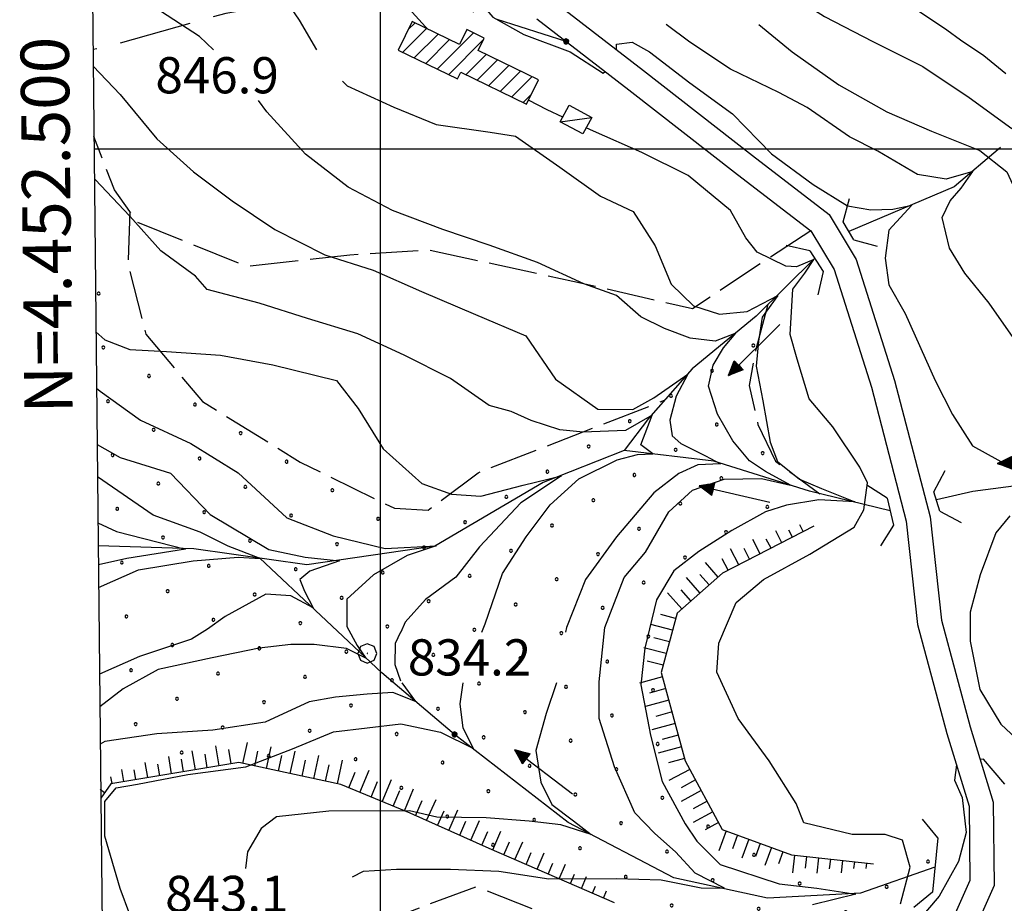
# Model space of a CAD drawing. Extents: x 2597789 to 2602613, y 4449766 to 4453224.
# Drawn here: x 2597925 to 2598129, y 4452344 to 4452527 of the extents above; entities that cross this region are included whole.
import ezdxf

# ---------------------------------------------------------------- set-up
doc = ezdxf.new("R2010")
doc.units = 0
doc.header["$LTSCALE"] = 5
doc.header["$MEASUREMENT"] = 0
for name, pattern in [('103', [4, 3, -1]), ('701', [2.5, 2, -0.5]), ('702', [2.5, 2, -0.5]), ('LSCA1', [1, -0.5, -0.5])]:
    doc.linetypes.add(name, pattern=pattern)
for name, color, linetype in [('10100000', 2, 'Continuous'), ('10300000', 4, '103'), ('10900000', 4, 'Continuous'), ('20100000', 2, 'Continuous'), ('20700000', 2, 'Continuous'), ('30300000', 1, 'Continuous'), ('30310000', 2, 'Continuous'), ('60100000', 1, 'LSCA1'), ('70100000', 1, '701'), ('70200000', 1, '702'), ('70400000', 1, 'Continuous'), ('80100000', 13, 'Continuous'), ('80200000', 1, 'Continuous'), ('80400000', 1, 'Continuous'), ('91600000', 1, 'Continuous'), ('A0140000', 2, 'Continuous'), ('C2010000', 1, 'Continuous'), ('C7140000', 1, 'Continuous'), ('CORNICE', 1, 'Continuous'), ('ELEMENTI', 7, 'Continuous')]:
    doc.layers.add(name, color=color, linetype=linetype)
doc.styles.get("Standard").update_dxf_attribs({"font": 'romans.shx'})

# ---------------------------------------------------------------- blocks, each defined once
blk = doc.blocks.new('CERCHIO5')
at = {"linetype": 'Continuous'}
for p, q in [((-0.196, 0.064), (-0.206, 0.001)), ((-0.206, 0.001), (-0.196, -0.062)), ((-0.003, -0.202), (-0.206, 0.001)), ((-0.206, 0.001), (-0.003, 0.001)), ((-0.196, -0.062), (0.022, 0.2)), ((-0.168, 0.12), (-0.196, 0.064)), ((0.162, -0.118), (-0.196, 0.064)), ((-0.196, 0.064), (0.19, -0.062)), ((-0.183, 0.032), (-0.184, 0.013)), ((-0.184, 0.013), (-0.184, -0.047)), ((-0.18, 0.058), (-0.183, 0.032)), ((-0.167, 0.093), (-0.182, 0.091)), ((-0.182, 0.091), (-0.092, 0.063)), ((-0.152, 0.092), (-0.18, 0.058)), ((-0.158, 0.051), (-0.172, 0.001)), ((-0.172, 0.001), (-0.165, -0.077)), ((-0.168, -0.118), (0.094, 0.177)), ((-0.123, 0.166), (-0.168, 0.12)), ((0.19, -0.062), (-0.168, 0.12)), ((-0.168, 0.12), (0, 0)), ((0, 0), (-0.168, -0.118)), ((-0.152, 0.092), (-0.167, 0.093)), ((-0.166, 0.023), (-0.083, 0.112)), ((-0.122, -0.02), (-0.166, 0.023)), ((-0.072, 0.156), (-0.158, 0.051)), ((-0.138, 0.053), (-0.158, -0.016)), ((-0.142, 0.108), (-0.152, 0.092)), ((-0.126, 0.022), (-0.152, 0.092)), ((-0.127, 0.089), (-0.145, 0)), ((-0.145, 0), (-0.12, -0.069)), ((-0.092, 0.063), (-0.144, 0.144)), ((-0.144, 0.144), (-0.002, 0.069)), ((-0.105, 0.116), (-0.142, 0.108)), ((-0.076, 0.082), (-0.138, 0.053)), ((-0.072, 0.156), (-0.127, 0.089)), ((-0.127, 0.089), (-0.123, 0.112)), ((-0.11, -0.009), (-0.127, 0.089)), ((-0.091, -0.032), (-0.126, 0.022)), ((-0.066, 0.194), (-0.123, 0.166)), ((0.06, 0.194), (-0.123, -0.164)), ((-0.123, -0.164), (-0.066, 0.194)), ((-0.003, -0.202), (-0.123, 0.166)), ((-0.123, 0.166), (0.162, -0.118)), ((-0.123, 0.112), (-0.114, 0.138)), ((-0.084, 0.048), (-0.122, -0.02)), ((-0.114, 0.138), (-0.098, 0.178)), ((-0.072, 0.156), (-0.105, 0.116)), ((-0.098, 0.178), (-0.082, 0.172)), ((-0.022, 0.154), (-0.084, 0.048)), ((-0.083, 0.112), (0.009, 0.101)), ((-0.082, 0.172), (-0.032, 0.175)), ((-0.05, 0.134), (-0.076, 0.082)), ((0.022, 0.2), (-0.072, 0.156)), ((-0.032, 0.175), (-0.072, 0.156)), ((-0.003, 0.152), (-0.072, 0.156)), ((-0.051, 0.061), (-0.07, -0.008)), ((-0.068, -0.179), (0.035, 0.008)), ((-0.003, 0.204), (-0.066, 0.194)), ((-0.066, 0.194), (0.116, -0.164)), ((0.012, 0.149), (-0.051, 0.112)), ((-0.051, 0.112), (-0.051, 0.061)), ((-0.016, 0.097), (-0.051, 0.061)), ((-0.051, 0.061), (-0.016, 0.097)), ((-0.04, 0.124), (-0.05, 0.134)), ((-0.032, 0.175), (-0.04, 0.124)), ((0.01, 0.186), (-0.032, 0.175)), ((0, 0.174), (-0.032, 0.175)), ((-0.032, 0.175), (0.012, 0.149)), ((0.006, 0.054), (-0.026, -0.018)), ((0.061, 0.125), (-0.022, 0.154)), ((-0.016, 0.097), (0.034, 0.11)), ((0.065, 0.085), (-0.016, 0.097)), ((-0.003, 0.001), (-0.003, 0.204)), ((0.06, 0.194), (-0.003, 0.204)), ((-0.003, 0.001), (0.06, 0.194)), ((0.116, 0.166), (-0.003, -0.202)), ((0.058, 0.137), (-0.003, 0.152)), ((-0.003, 0.001), (0.197, 0.001)), ((-0.003, 0.001), (-0.003, -0.202)), ((-0.002, 0.069), (0.042, 0.197)), ((0.042, 0.16), (0, 0.174)), ((0.072, 0.053), (0.002, -0.036)), ((0.067, 0.043), (0.006, 0.054)), ((0.009, 0.101), (0.072, 0.053)), ((0.034, 0.11), (0.01, 0.186)), ((0.026, -0.083), (0.079, 0.072)), ((0.147, 0.135), (0.033, 0.066)), ((0.033, 0.066), (0.19, 0.064)), ((0.034, 0.11), (0.093, 0.094)), ((0.074, -0.087), (0.034, 0.11)), ((0.035, 0.008), (0.147, 0.135)), ((0.094, 0.177), (0.038, -0.196)), ((0.042, 0.197), (0.067, 0.101)), ((0.107, 0.137), (0.042, 0.16)), ((0.051, -0.062), (0.106, 0.031)), ((0.118, 0.117), (0.058, 0.137)), ((0.116, 0.166), (0.06, 0.194)), ((0.06, -0.192), (0.116, 0.166)), ((0.162, 0.12), (0.06, -0.192)), ((0.079, 0.072), (0.061, 0.125)), ((0.119, 0.036), (0.065, 0.085)), ((0.065, -0.017), (0.067, 0.043)), ((0.067, 0.101), (0.08, 0.184)), ((0.08, 0.184), (0.195, -0.034)), ((0.093, 0.094), (0.124, 0.053)), ((0.14, 0.07), (0.097, -0.076)), ((0.106, 0.031), (0.14, 0.105)), ((0.158, 0.109), (0.107, 0.137)), ((0.162, 0.12), (0.116, 0.166)), ((0.116, -0.164), (0.162, 0.12)), ((0.116, -0.06), (0.119, 0.036)), ((0.156, 0.064), (0.118, 0.117)), ((0.124, 0.053), (0.124, 0.053)), ((0.124, 0.053), (0.128, -0.03)), ((0.131, -0.07), (0.156, 0.001)), ((0.14, 0.105), (0.14, 0.07)), ((0.162, 0.044), (0.156, 0.064)), ((0.156, 0.001), (0.162, 0.044)), ((0.174, 0.064), (0.158, 0.109)), ((0.19, 0.064), (0.162, 0.12)), ((0.19, 0.064), (0.173, -0.096)), ((0.182, -0.008), (0.174, 0.064)), ((0.2, 0.001), (0.19, 0.064)), ((0.19, -0.062), (0.2, 0.001)), ((-0.196, -0.062), (-0.168, -0.118)), ((0.173, -0.096), (-0.196, -0.062)), ((-0.184, -0.047), (-0.165, -0.099)), ((-0.168, -0.118), (-0.123, -0.164)), ((-0.165, -0.077), (-0.13, -0.127)), ((-0.165, -0.099), (-0.12, -0.15)), ((-0.158, -0.016), (-0.117, -0.042)), ((-0.15, -0.04), (-0.156, -0.11)), ((-0.156, -0.11), (-0.106, -0.134)), ((-0.122, -0.02), (-0.15, -0.04)), ((-0.13, -0.127), (-0.06, -0.146)), ((-0.125, -0.057), (-0.108, -0.025)), ((-0.101, -0.082), (-0.125, -0.057)), ((-0.123, -0.164), (-0.066, -0.192)), ((-0.108, -0.025), (-0.122, -0.02)), ((-0.12, -0.069), (-0.087, -0.093)), ((-0.12, -0.15), (-0.06, -0.163)), ((-0.117, -0.042), (-0.078, -0.017)), ((-0.101, -0.082), (-0.11, -0.009)), ((-0.106, -0.134), (-0.093, -0.156)), ((-0.003, -0.094), (-0.101, -0.082)), ((-0.083, -0.14), (-0.101, -0.082)), ((-0.064, -0.045), (-0.097, -0.097)), ((-0.097, -0.097), (0.026, -0.134)), ((-0.093, -0.156), (-0.091, -0.18)), ((-0.054, -0.075), (-0.091, -0.032)), ((-0.091, -0.18), (-0.054, -0.075)), ((-0.087, -0.093), (-0.028, -0.126)), ((-0.034, -0.151), (-0.083, -0.14)), ((-0.07, -0.008), (-0.042, -0.049)), ((0.038, -0.196), (-0.068, -0.179)), ((-0.066, -0.192), (-0.003, -0.202)), ((0.097, -0.076), (-0.064, -0.045)), ((-0.06, -0.146), (0.011, -0.159)), ((-0.06, -0.163), (-0.032, -0.185)), ((0.002, -0.036), (-0.054, -0.075)), ((0.051, -0.062), (-0.054, -0.075)), ((-0.054, -0.075), (0.051, -0.062)), ((-0.054, -0.075), (-0.049, -0.182)), ((-0.049, -0.182), (0.026, -0.083)), ((-0.042, -0.049), (0.014, -0.064)), ((0.048, -0.128), (-0.034, -0.151)), ((-0.032, -0.185), (0.04, -0.182)), ((-0.028, -0.126), (0.048, -0.128)), ((-0.026, -0.018), (0.022, -0.048)), ((0.136, -0.106), (-0.003, -0.094)), ((-0.003, -0.202), (0.06, -0.192)), ((0.011, -0.159), (0.044, -0.153)), ((0.014, -0.064), (0.048, -0.061)), ((0.022, -0.048), (0.075, -0.075)), ((0.026, -0.134), (0.074, -0.087)), ((0.128, -0.03), (0.035, -0.054)), ((0.035, -0.054), (0.048, -0.128)), ((0.04, -0.182), (0.062, -0.176)), ((0.044, -0.153), (0.098, -0.127)), ((0.048, -0.061), (0.065, -0.017)), ((0.048, -0.128), (0.107, -0.112)), ((0.128, -0.03), (0.051, -0.062)), ((0.06, -0.192), (0.116, -0.164)), ((0.062, -0.176), (0.095, -0.16)), ((0.075, -0.075), (0.152, -0.078)), ((0.095, -0.16), (0.119, -0.147)), ((0.098, -0.127), (0.131, -0.07)), ((0.107, -0.112), (0.116, -0.06)), ((0.116, -0.164), (0.162, -0.118)), ((0.119, -0.147), (0.136, -0.106)), ((0.195, -0.034), (0.128, -0.03)), ((0.152, -0.078), (0.175, -0.074)), ((0.162, -0.118), (0.19, -0.062)), ((0.175, -0.074), (0.182, -0.008))]:
    blk.add_line(p, q, dxfattribs=at)
blk = doc.blocks.new('BA1LUNG')
at = {"linetype": 'Continuous'}
blk.add_line((0, 0), (1, 0), dxfattribs=at)
blk = doc.blocks.new('BA1CORT')
at = {"linetype": 'Continuous'}
blk.add_line((0, 0), (0.7, 0), dxfattribs=at)
blk = doc.blocks.new('CAMP_6AA3C71A')
at = {"layer": 'C2010000', "linetype": 'Continuous'}
for p, q in [((2598005.782, 4452524.678), (2598007.181, 4452526.078)), ((2598004.635, 4452519.996), (2598009.561, 4452524.922)), ((2598007.014, 4452518.84), (2598011.941, 4452523.766)), ((2598011.774, 4452516.528), (2598019.263, 4452524.018)), ((2598009.394, 4452517.684), (2598014.32, 4452522.61)), ((2598014.153, 4452515.372), (2598021.252, 4452522.47)), ((2598017.674, 4452515.357), (2598021.883, 4452519.566)), ((2598020.053, 4452514.201), (2598024.261, 4452518.409)), ((2598022.432, 4452513.044), (2598026.64, 4452517.252)), ((2598024.811, 4452511.888), (2598029.018, 4452516.095)), ((2598027.19, 4452510.731), (2598031.397, 4452514.938)), ((2598029.57, 4452509.575), (2598031.319, 4452511.325))]:
    blk.add_line(p, q, dxfattribs=at)
blk = doc.blocks.new('CERCHIO1')
at = {"linetype": 'Continuous'}
for p, q in [((-0.28, 0.28), (-0.397, -0.002)), ((0.003, 0.398), (-0.28, 0.28)), ((0, 0), (-0.002, -0.003)), ((0.002, 0.002), (0, 0)), ((0.005, 0.003), (0.002, 0.002)), ((0.286, 0.28), (0.003, 0.398)), ((0.009, 0.003), (0.005, 0.003)), ((0.011, 0.001), (0.009, 0.003)), ((0.013, -0.001), (0.011, 0.001)), ((0.403, -0.002), (0.286, 0.28)), ((-0.397, -0.002), (-0.28, -0.285)), ((-0.28, -0.285), (0.003, -0.402)), ((-0.002, -0.003), (-0.002, -0.006)), ((-0.002, -0.006), (0, -0.009)), ((0, -0.009), (0.002, -0.011)), ((0.002, -0.011), (0.005, -0.013)), ((0.003, -0.402), (0.286, -0.285)), ((0.005, -0.013), (0.009, -0.012)), ((0.009, -0.012), (0.011, -0.011)), ((0.011, -0.011), (0.013, -0.008)), ((0.014, -0.005), (0.013, -0.001)), ((0.013, -0.008), (0.014, -0.005)), ((0.286, -0.285), (0.403, -0.002))]:
    blk.add_line(p, q, dxfattribs=at)
blk = doc.blocks.new('ACQUA')
at = {"linetype": 'Continuous'}
for p, q in [((4, 0), (0, 0)), ((3.2, 0.35), (3.2, -0.35)), ((3.2, 0.35), (4, 0)), ((3.2, 0.018), (3.224, 0.34)), ((3.2, 0.32), (4, 0)), ((4, 0), (3.2, 0.29)), ((3.2, 0.29), (3.979, 0.008)), ((3.979, 0.008), (3.2, 0.26)), ((3.2, 0.26), (3.979, 0.008)), ((3.979, 0.008), (3.2, 0.227)), ((3.2, 0.227), (3.939, 0)), ((3.939, 0), (3.2, 0.199)), ((3.2, 0.199), (3.886, 0)), ((3.886, 0), (3.2, 0.172)), ((3.2, 0.172), (3.836, 0)), ((3.836, 0), (3.2, 0.139)), ((3.2, 0.139), (3.78, 0)), ((3.78, 0), (3.2, 0.102)), ((3.2, 0.102), (3.715, 0)), ((3.715, 0), (3.2, 0.073)), ((3.2, 0.073), (3.637, 0)), ((3.637, 0), (3.2, 0.047)), ((3.2, 0.047), (3.516, 0)), ((3.516, 0), (3.2, 0.018)), ((4, 0), (3.2, -0.35)), ((4, 0), (3.2, -0.295)), ((3.2, -0.232), (3.939, 0)), ((3.939, 0), (3.2, -0.204)), ((3.202, -0.325), (4, 0)), ((3.224, 0.34), (3.228, 0)), ((3.228, 0), (3.247, 0.33)), ((3.247, 0.33), (3.258, 0)), ((3.258, 0), (3.271, 0.319)), ((3.271, 0.319), (3.281, 0)), ((3.281, 0), (3.295, 0.308)), ((3.295, 0.308), (3.305, 0)), ((3.305, 0), (3.323, 0.296)), ((3.323, 0.296), (3.332, 0.01)), ((3.332, 0.01), (3.351, 0.284)), ((3.351, 0.284), (3.353, 0.009)), ((3.353, 0.009), (3.377, 0.273)), ((3.377, 0.273), (3.376, 0.008)), ((3.376, 0.008), (3.403, 0.261)), ((3.403, 0.261), (3.398, 0.007)), ((3.398, 0.007), (3.425, 0.251)), ((3.425, 0.251), (3.428, 0.005)), ((3.428, 0.005), (3.449, 0.241)), ((3.449, 0.241), (3.45, 0.004)), ((3.45, 0.004), (3.475, 0.23)), ((3.475, 0.23), (3.476, 0.002)), ((3.476, 0.002), (3.499, 0.219)), ((3.499, 0.219), (3.516, 0)), ((3.516, 0), (3.524, 0.19)), ((3.524, 0.19), (3.54, 0.01)), ((3.54, 0.01), (3.554, 0.195)), ((3.554, 0.195), (3.573, 0.007)), ((3.573, 0.007), (3.586, 0.181)), ((3.586, 0.181), (3.604, 0.004)), ((3.604, 0.004), (3.625, 0.15)), ((3.625, 0.15), (3.637, 0)), ((3.637, 0), (3.652, 0.139)), ((3.652, 0.139), (3.668, 0.007)), ((3.668, 0.007), (3.685, 0.126)), ((3.685, 0.126), (3.695, 0.003)), ((3.695, 0.003), (3.712, 0.115)), ((3.712, 0.115), (3.715, 0)), ((3.715, 0), (3.74, 0.104)), ((3.74, 0.104), (3.751, 0.005)), ((3.861, 0.032), (3.745, 0.064)), ((3.751, 0.005), (3.797, 0.074)), ((3.797, 0.074), (3.78, 0)), ((3.78, 0), (3.832, 0.061)), ((3.832, 0.061), (3.836, 0)), ((3.836, 0), (3.872, 0.046)), ((3.967, -0.015), (3.861, 0.032)), ((3.861, 0.032), (3.967, -0.015)), ((3.966, 0), (3.861, 0.032)), ((3.967, 0.014), (3.861, -0.033)), ((3.861, -0.033), (3.967, 0.014)), ((3.966, 0), (3.861, -0.033)), ((3.872, 0.046), (3.967, -0.015)), ((3.872, -0.047), (3.967, 0.014)), ((3.967, 0.014), (3.966, 0)), ((3.967, -0.015), (3.966, 0)), ((3.2, -0.204), (3.886, -0.001)), ((3.886, -0.001), (3.2, -0.177)), ((3.2, -0.177), (3.836, -0.001)), ((3.836, -0.001), (3.2, -0.144)), ((3.2, -0.144), (3.78, -0.001)), ((3.78, -0.001), (3.2, -0.107)), ((3.2, -0.107), (3.715, -0.002)), ((3.715, -0.002), (3.2, -0.078)), ((3.2, -0.078), (3.637, -0.002)), ((3.637, -0.002), (3.2, -0.052)), ((3.2, -0.052), (3.516, -0.003)), ((3.516, -0.003), (3.2, -0.023)), ((3.2, -0.295), (3.979, -0.008)), ((3.979, -0.008), (3.2, -0.265)), ((3.2, -0.265), (3.979, -0.008)), ((3.979, -0.008), (3.2, -0.232)), ((3.2, -0.023), (3.226, -0.345)), ((3.226, -0.345), (3.228, -0.005)), ((3.228, -0.005), (3.249, -0.334)), ((3.249, -0.334), (3.258, -0.005)), ((3.258, -0.005), (3.273, -0.323)), ((3.273, -0.323), (3.281, -0.005)), ((3.281, -0.005), (3.295, -0.313)), ((3.295, -0.313), (3.305, -0.004)), ((3.305, -0.004), (3.323, -0.301)), ((3.323, -0.301), (3.332, -0.015)), ((3.332, -0.015), (3.351, -0.288)), ((3.351, -0.288), (3.353, -0.013)), ((3.353, -0.013), (3.377, -0.277)), ((3.377, -0.277), (3.376, -0.012)), ((3.376, -0.012), (3.403, -0.265)), ((3.403, -0.265), (3.398, -0.01)), ((3.398, -0.01), (3.425, -0.255)), ((3.425, -0.255), (3.428, -0.009)), ((3.428, -0.009), (3.449, -0.245)), ((3.449, -0.245), (3.45, -0.007)), ((3.45, -0.007), (3.475, -0.233)), ((3.475, -0.233), (3.476, -0.006)), ((3.476, -0.006), (3.499, -0.222)), ((3.499, -0.222), (3.516, -0.003)), ((3.516, -0.003), (3.524, -0.193)), ((3.524, -0.193), (3.54, -0.013)), ((3.54, -0.013), (3.554, -0.198)), ((3.554, -0.198), (3.573, -0.01)), ((3.573, -0.01), (3.586, -0.184)), ((3.586, -0.184), (3.604, -0.006)), ((3.604, -0.006), (3.625, -0.152)), ((3.625, -0.152), (3.637, -0.002)), ((3.637, -0.002), (3.652, -0.141)), ((3.652, -0.141), (3.668, -0.009)), ((3.668, -0.009), (3.685, -0.128)), ((3.685, -0.128), (3.695, -0.005)), ((3.695, -0.005), (3.712, -0.117)), ((3.712, -0.117), (3.715, -0.002)), ((3.715, -0.002), (3.74, -0.105)), ((3.74, -0.105), (3.751, -0.007)), ((3.861, -0.033), (3.745, -0.065)), ((3.751, -0.007), (3.797, -0.075)), ((3.797, -0.075), (3.78, -0.001)), ((3.78, -0.001), (3.832, -0.062)), ((3.832, -0.062), (3.836, -0.001)), ((3.836, -0.001), (3.872, -0.047))]:
    blk.add_line(p, q, dxfattribs=at)
blk = doc.blocks.new('PALLINO1')
at = {"linetype": 'Continuous'}
for p, q in [((-0.12, 0.09), (-0.15, 0)), ((-0.15, 0), (-0.12, -0.09)), ((-0.05, 0.14), (-0.12, 0.09)), ((0.05, 0.14), (-0.05, 0.14)), ((0.12, 0.09), (0.05, 0.14)), ((0.15, 0), (0.12, 0.09)), ((0.12, -0.09), (0.15, 0)), ((-0.12, -0.09), (-0.05, -0.14)), ((-0.05, -0.14), (0.05, -0.14)), ((0.05, -0.14), (0.12, -0.09))]:
    blk.add_line(p, q, dxfattribs=at)
blk = doc.blocks.new('CAMP_F872B763')
at = {"layer": 'C7140000', "linetype": 'Continuous', "xscale": 2, "yscale": 2, "zscale": 2}
for p in [(2597941.653, 4452470.025), (2597942.615, 4452458.887), (2598077.244, 4452459.289), (2598068.717, 4452454.064), (2597952.103, 4452452.973), (2597943.577, 4452447.748), (2598060.191, 4452448.839), (2597961.591, 4452447.059), (2598051.664, 4452443.614), (2597953.065, 4452441.834), (2598069.679, 4452442.925), (2597971.08, 4452441.145), (2598043.138, 4452438.389), (2598061.153, 4452437.7), (2597944.539, 4452436.609), (2597962.553, 4452435.92), (2598079.167, 4452437.011), (2597980.568, 4452435.231), (2598034.612, 4452433.164), (2598052.626, 4452432.475), (2598070.641, 4452431.786), (2597954.027, 4452430.695), (2597972.041, 4452430.006), (2597990.056, 4452429.317), (2598026.085, 4452427.939), (2598044.1, 4452427.25), (2597945.5, 4452425.47), (2598062.114, 4452426.561), (2598080.129, 4452425.872), (2597963.515, 4452424.781), (2597981.53, 4452424.092), (2597999.544, 4452423.403), (2598017.559, 4452422.714), (2598035.573, 4452422.025), (2598053.588, 4452421.336), (2597954.989, 4452419.556), (2598071.602, 4452420.647), (2597973.003, 4452418.867), (2597991.018, 4452418.178), (2598009.032, 4452417.489), (2598027.047, 4452416.8), (2598045.061, 4452416.111), (2598063.076, 4452415.422), (2597946.462, 4452414.331), (2597964.477, 4452413.642), (2597982.491, 4452412.953), (2598000.506, 4452412.264), (2598018.52, 4452411.575), (2598036.535, 4452410.886), (2598054.55, 4452410.197), (2597955.95, 4452408.417), (2597973.965, 4452407.728), (2597991.98, 4452407.039), (2598009.994, 4452406.35), (2598028.009, 4452405.661), (2598046.023, 4452404.972), (2597947.424, 4452403.192), (2597965.439, 4452402.503), (2597983.453, 4452401.814), (2598001.468, 4452401.125), (2598019.482, 4452400.436), (2598037.497, 4452399.747), (2598055.511, 4452399.059), (2597956.912, 4452397.278), (2597974.927, 4452396.589), (2597992.941, 4452395.9), (2598010.956, 4452395.211), (2598028.97, 4452394.522), (2598046.985, 4452393.834), (2597948.386, 4452392.053), (2597966.4, 4452391.364), (2597984.415, 4452390.675), (2598002.429, 4452389.986), (2598020.444, 4452389.297), (2598038.459, 4452388.609), (2598056.473, 4452387.92), (2597957.874, 4452386.139), (2597975.888, 4452385.45), (2597993.903, 4452384.761), (2598011.918, 4452384.072), (2598029.932, 4452383.384), (2598047.947, 4452382.695), (2597949.347, 4452380.914), (2597967.362, 4452380.225), (2597985.377, 4452379.536), (2598003.391, 4452378.847), (2598021.406, 4452378.159), (2598039.42, 4452377.47), (2598057.435, 4452376.781), (2597958.836, 4452375), (2597976.85, 4452374.311), (2597994.865, 4452373.623), (2598012.879, 4452372.934), (2598030.894, 4452372.245), (2598048.909, 4452371.556), (2598004.353, 4452367.709), (2598022.368, 4452367.02), (2598040.382, 4452366.331), (2598058.397, 4452365.642), (2598013.841, 4452361.795), (2598031.856, 4452361.106), (2598049.87, 4452360.417), (2598067.885, 4452359.728), (2598023.329, 4452355.881), (2598041.344, 4452355.192), (2598059.359, 4452354.503), (2598077.373, 4452353.814), (2598113.402, 4452352.436), (2598050.832, 4452349.278), (2598068.847, 4452348.589), (2598086.861, 4452347.9), (2598104.876, 4452347.211), (2598060.32, 4452343.364), (2598078.335, 4452342.675), (2598096.35, 4452341.986), (2598069.809, 4452337.45), (2598087.823, 4452336.761), (2598105.838, 4452336.072), (2598079.297, 4452331.536), (2598097.311, 4452330.847), (2598088.785, 4452325.622), (2598106.8, 4452324.933), (2598098.273, 4452319.708)]:
    blk.add_blockref('PALLINO1', p, dxfattribs=at)

msp = doc.modelspace()

# ---------------------------------------------------------------- linework, layer by layer
at = {"layer": '10100000', "linetype": 'Continuous', "flags": 128}
for points in [[(2598035.76, 4452530.66), (2598054.49, 4452516.19), (2598077.04, 4452498.63), (2598092.94, 4452486.44), (2598098.57, 4452477.09), (2598106.51, 4452452.06), (2598113.84, 4452423.82), (2598116.19, 4452402.41), (2598122.12, 4452380.36), (2598126.92, 4452364.71), (2598127.11, 4452347.5), (2598118.88, 4452328.96), (2598109.41, 4452312.86), (2598105.54, 4452303.74), (2598105.37, 4452295.29), (2598111.12, 4452277.81), (2598122.18, 4452255.42), (2598127.47, 4452244.25)], [(2598032.38, 4452526.95), (2598051.43, 4452512.24), (2598073.98, 4452494.68), (2598089.15, 4452483.05), (2598093.98, 4452475.01), (2598101.7, 4452450.68), (2598108.91, 4452422.91), (2598111.26, 4452401.49), (2598117.31, 4452378.98), (2598121.93, 4452363.93), (2598122.1, 4452348.53), (2598114.43, 4452331.25), (2598104.94, 4452315.12), (2598100.57, 4452304.81), (2598100.35, 4452294.54), (2598106.48, 4452275.91), (2598117.68, 4452253.24), (2598122.91, 4452242.18)]]:
    msp.add_lwpolyline(points, dxfattribs=at)
at = {"layer": '10300000', "linetype": '103', "flags": 128}
msp.add_lwpolyline([(2598038.46, 4452522.25), (2598009.31, 4452531.51), (2597992.25, 4452532.17), (2597967.98, 4452528.05), (2597942.9, 4452520.94), (2597940.5, 4452520.58)], dxfattribs=at)
at = {"layer": '10900000', "linetype": 'Continuous', "flags": 128}
for points in [[(2598095.87, 4452484.88), (2598097.13, 4452489.71)], [(2598098.06, 4452481.14), (2598095.87, 4452484.88)], [(2598098.06, 4452481.14), (2598102.9, 4452479.88)], [(2598088.96, 4452478.89), (2598084.08, 4452479.96)], [(2598088.96, 4452478.89), (2598091.69, 4452474.63)], [(2598091.69, 4452474.63), (2598090.63, 4452469.75)], [(2598114.62, 4452429), (2598116.94, 4452433.43)], [(2598104.98, 4452427.69), (2598100.75, 4452430.35)], [(2598104.98, 4452427.69), (2598106.25, 4452422.07)], [(2598115.88, 4452424.99), (2598114.62, 4452429)], [(2598115.88, 4452424.99), (2598120.31, 4452422.67)], [(2598106.25, 4452422.07), (2598103.58, 4452417.84)], [(2598115.44, 4452357.36), (2598112.25, 4452361.22)], [(2598115.44, 4452357.36), (2598114.36, 4452346.08)], [(2598114.36, 4452346.08), (2598110.5, 4452342.9)]]:
    msp.add_lwpolyline(points, dxfattribs=at)
at = {"layer": '20100000', "linetype": 'Continuous', "flags": 128}
msp.add_lwpolyline([(2598016.38, 4452521.61), (2598006.6, 4452526.36), (2598003.72, 4452520.44), (2598015.99, 4452514.48), (2598016.66, 4452515.85), (2598030.3, 4452509.22), (2598032.75, 4452514.28), (2598020.23, 4452520.37), (2598021.48, 4452522.94), (2598017.88, 4452524.69)], close=True, dxfattribs=at)
at = {"layer": '20700000', "linetype": 'Continuous', "flags": 128}
msp.add_lwpolyline([(2598039.13, 4452509.03), (2598043.78, 4452506.49), (2598041.92, 4452503.08), (2598037.27, 4452505.62)], close=True, dxfattribs=at)
at = {"layer": '30300000', "linetype": 'Continuous', "flags": 128}
for points in [[(2598128.42, 4452500.27), (2598118.86, 4452492.11), (2598097.03, 4452482.89)], [(2598089.95, 4452477.36), (2598077.85, 4452465.36), (2598064.56, 4452454.47), (2598055.55, 4452444.18), (2598050.53, 4452437.54)], [(2598105.57, 4452425.07), (2598088.86, 4452429.11), (2598069.07, 4452435.33), (2598050.53, 4452437.54), (2598033.69, 4452430.9), (2598011.3, 4452417.77), (2597984.78, 4452413.85), (2597961.4, 4452417.21), (2597941.56, 4452417.84)], [(2598160.49, 4452430.73), (2598147.23, 4452428.97), (2598136.34, 4452430.86), (2598122.67, 4452429.09), (2598115.15, 4452427.31)], [(2598114.85, 4452351.29), (2598099.46, 4452345.91), (2598080.15, 4452344.89), (2598060.79, 4452349.1), (2598038.92, 4452360.52), (2598015.37, 4452378.77), (2598000.33, 4452391.48), (2597975.01, 4452415.25)]]:
    msp.add_lwpolyline(points, dxfattribs=at)
at = {"layer": '60100000', "linetype": 'LSCA1', "flags": 128}
for points in [[(2598089.8, 4452421.89), (2598070.87, 4452412.15), (2598061.45, 4452403.88), (2598058.19, 4452391.61), (2598063.15, 4452373.3), (2598070.79, 4452359.11), (2598085.13, 4452353.83), (2598102.16, 4452351.98)], [(2598048.52, 4452343.89), (2598022.56, 4452355.16), (2598006.15, 4452362.45), (2597991.8, 4452368.41), (2597970.67, 4452372.93), (2597944.2, 4452368.55), (2597942.1, 4452365.59)]]:
    msp.add_lwpolyline(points, dxfattribs=at)
at = {"layer": '70100000', "linetype": '701', "flags": 128}
for points in [[(2597948.1, 4452487.04), (2597947.73, 4452476), (2597951.41, 4452461.65), (2597963.19, 4452447.66), (2597983.43, 4452435.15), (2598002.93, 4452425.58), (2598009.92, 4452425.21), (2598020.23, 4452432.94), (2598058.85, 4452447.95)], [(2598089.15, 4452483.05), (2598074.38, 4452473.38), (2598064.64, 4452466.87), (2598039.84, 4452472.57), (2598009.91, 4452479.05), (2597993.71, 4452478.01), (2597972.41, 4452475.64), (2597949.7, 4452484.77), (2597948.1, 4452487.04)], [(2598080.26, 4452467.75), (2598077.84, 4452458.76), (2598076.37, 4452451.03), (2598078.21, 4452442.93), (2598081.87, 4452435.31), (2598091.04, 4452428.58)], [(2597942.63, 4452314.31), (2597946.46, 4452319.15), (2597955.43, 4452317.97), (2597976.81, 4452313.1), (2597991.29, 4452315.39), (2597998.83, 4452327), (2598004.64, 4452341.56), (2598019.93, 4452347.28), (2598039.64, 4452339.4), (2598057.99, 4452338.76), (2598066.16, 4452332.88), (2598074.71, 4452331.27), (2598082.93, 4452321.12), (2598090.19, 4452319.93), (2598102.22, 4452318.5)]]:
    msp.add_lwpolyline(points, dxfattribs=at)
at = {"layer": '70200000', "linetype": '702', "flags": 128}
msp.add_lwpolyline([(2597948.1, 4452487.04), (2597944.93, 4452491.54), (2597940.68, 4452502.53)], dxfattribs=at)
at = {"layer": '80100000', "linetype": 'Continuous', "flags": 128}
for points in [[(2597939.1, 4452655.96), (2597943.56, 4452648.63), (2597948.36, 4452639.83), (2597952.36, 4452629.43), (2597955.16, 4452619.03), (2597955.16, 4452609.03), (2597954.76, 4452598.23), (2597953.16, 4452587.83), (2597952.76, 4452577.83), (2597953.16, 4452571.03), (2597957.16, 4452561.83), (2597962.76, 4452554.23), (2597969.16, 4452546.23), (2597975.96, 4452537.83), (2597981.56, 4452529.03), (2597983.16, 4452526.63), (2597986.79, 4452520.49)], [(2598082.23, 4452533.72), (2598083.16, 4452533.03), (2598091.96, 4452527.43), (2598101.96, 4452522.23), (2598112.36, 4452517.03), (2598121.96, 4452510.63), (2598130.76, 4452504.23)], [(2597992.19, 4452514), (2597993.16, 4452513.03), (2598002.76, 4452508.63), (2598011.56, 4452505.03), (2598022.76, 4452503.43), (2598027.96, 4452502.63), (2598037.16, 4452496.23), (2598045.56, 4452490.23), (2598052.36, 4452487.03), (2598056.95, 4452479.9), (2598060.24, 4452471.95), (2598064.87, 4452467.47), (2598070.21, 4452465.79), (2598075.99, 4452466.35), (2598082.31, 4452469.62), (2598079.1, 4452465.13), (2598078.3, 4452460.18), (2598077.86, 4452455.04), (2598079.19, 4452447.85), (2598080.74, 4452439.27), (2598082.26, 4452435.24), (2598086.81, 4452431.58), (2598091.36, 4452429.71), (2598098.24, 4452426.89), (2598090.83, 4452427.36), (2598084.13, 4452426.24), (2598079.76, 4452424.83), (2598072.79, 4452420.99), (2598065.96, 4452416.63), (2598060.76, 4452412.63), (2598057.16, 4452406.63), (2598054.76, 4452396.63), (2598053.96, 4452389.03), (2598055.96, 4452378.63), (2598058.36, 4452369.03), (2598063.16, 4452360.23), (2598065.56, 4452356.63), (2598070.39, 4452351.83), (2598082.6, 4452347.83), (2598090.43, 4452346.92), (2598098.45, 4452345.72), (2598089.48, 4452343.51)], [(2597941.22, 4452450.46), (2597941.96, 4452449.83), (2597950.36, 4452443.83), (2597960.76, 4452439.03), (2597970.56, 4452432.89), (2597980.65, 4452423.61), (2597990.2, 4452419.86), (2598001, 4452417.24), (2598011.54, 4452417.8), (2598005.56, 4452415.83), (2597998.59, 4452411.8), (2597993.06, 4452406.74), (2597993.06, 4452401.11), (2597995.2, 4452397.17), (2597996.99, 4452394.55), (2597992.97, 4452396.52), (2597986.27, 4452397.36), (2597981.45, 4452397.36), (2597974.93, 4452396.61), (2597965.16, 4452394.63), (2597953.96, 4452392.23), (2597946.76, 4452388.23), (2597941.9, 4452384.48)]]:
    msp.add_lwpolyline(points, dxfattribs=at)
at = {"layer": '80200000', "linetype": 'Continuous', "flags": 128}
for points in [[(2597991.5, 4452574.21), (2597993.32, 4452569.67), (2597998.52, 4452562.47), (2598003.72, 4452553.67), (2598009.32, 4452544.47), (2598016.12, 4452535.67), (2598023.32, 4452527.27), (2598029.72, 4452523.67), (2598039.32, 4452520.07), (2598046.12, 4452515.67), (2598046.54, 4452516.02)], [(2597965.46, 4452520.49), (2597962.52, 4452523.27), (2597953.32, 4452529.27), (2597944.92, 4452535.67), (2597940.28, 4452541.18)], [(2598009.77, 4452524.82), (2598009.32, 4452525.27), (2598002.52, 4452532.87)], [(2598111.28, 4452528.62), (2598114.34, 4452526.66), (2598117.31, 4452524.65), (2598120.14, 4452522.56), (2598124.96, 4452519.33), (2598129.52, 4452515.63)], [(2598132.52, 4452458.87), (2598126.12, 4452468.07), (2598121.07, 4452474.25), (2598117.85, 4452479.47), (2598116.37, 4452485.82), (2598117.98, 4452489.21), (2598120.27, 4452491.89), (2598122.68, 4452495.28), (2598117.17, 4452493.73), (2598111.26, 4452494.71), (2598103.06, 4452499.51), (2598097.14, 4452502.48), (2598088.4, 4452508.55), (2598082.52, 4452511.67), (2598072.52, 4452516.47), (2598064.12, 4452522.07), (2598059.21, 4452525.75)], [(2598078.37, 4452525.75), (2598085.32, 4452520.07), (2598094.92, 4452513.27), (2598104.92, 4452507.67), (2598114.12, 4452503.67), (2598124.12, 4452499.67), (2598129.72, 4452495.27), (2598131.72, 4452490.87), (2598135.72, 4452480.87), (2598137.72, 4452469.27), (2598141.32, 4452460.47), (2598146.12, 4452454.07), (2598153.32, 4452448.47), (2598161.32, 4452442.47), (2598168.92, 4452434.87), (2598170.92, 4452428.87), (2598169.32, 4452424.87), (2598165.32, 4452415.67), (2598164.12, 4452407.27), (2598165.72, 4452398.87), (2598169.32, 4452390.87), (2598173.72, 4452386.07), (2598180.52, 4452381.67), (2598183.08, 4452380.54)], [(2598048.88, 4452520.53), (2598048.92, 4452520.87), (2598048.92, 4452521.67), (2598052.12, 4452522.07), (2598055.72, 4452520.07), (2598064.12, 4452513.67), (2598072.92, 4452507.27), (2598081.01, 4452498.95), (2598089.61, 4452492.6), (2598096.74, 4452488.22), (2598101.58, 4452487.38), (2598106.15, 4452487.52), (2598110.05, 4452488.36), (2598105.34, 4452483.14), (2598104.54, 4452477.35), (2598105.34, 4452471.85), (2598108.7, 4452465.92), (2598114.92, 4452452.07), (2598118.48, 4452444.99), (2598122.61, 4452438.48), (2598130.52, 4452434.14)], [(2597940.53, 4452517.15), (2597946.12, 4452511.27), (2597953.72, 4452502.07), (2597961.32, 4452495.27), (2597969.32, 4452489.27), (2597978.12, 4452483.27), (2597988.52, 4452478.07), (2597998.52, 4452474.87), (2598008.52, 4452470.47), (2598019.72, 4452465.67), (2598030.12, 4452461.27), (2598036.27, 4452452.3), (2598045.02, 4452446.11), (2598052.26, 4452446.02), (2598056.63, 4452448.46), (2598063.69, 4452453.33), (2598061.27, 4452448.83), (2598059.94, 4452443.86), (2598060.47, 4452440.58), (2598062.26, 4452438.99), (2598067.35, 4452436.46), (2598070.47, 4452434.77), (2598065.74, 4452434.58), (2598061.81, 4452432.8), (2598056.63, 4452428.77), (2598048.92, 4452419.67), (2598042.52, 4452410.87), (2598038.52, 4452400.87), (2598038.36, 4452399.96)], [(2597994.21, 4452349.31), (2597996.52, 4452350.47), (2598003.32, 4452350.87), (2598014.52, 4452350.87), (2598024.52, 4452350.47), (2598034.92, 4452348.87), (2598048.91, 4452348.93), (2598058.17, 4452348.63), (2598066.47, 4452347.02), (2598071.25, 4452346.92), (2598065.23, 4452350.03), (2598061.13, 4452354.44), (2598056.83, 4452358.25), (2598052.73, 4452362.56), (2598048.52, 4452372.07), (2598045.32, 4452382.07), (2598045.32, 4452389.67), (2598046.52, 4452400.87), (2598050.52, 4452411.27), (2598054.92, 4452416.47), (2598059.76, 4452424.83), (2598064.67, 4452429.33), (2598071.19, 4452431.58), (2598078.95, 4452431.77), (2598084.94, 4452430.36), (2598079.76, 4452433.17), (2598076.45, 4452435.42), (2598072.97, 4452439.55), (2598069.85, 4452445.08), (2598067.97, 4452450.89), (2598068.95, 4452455.21), (2598071.1, 4452458.77), (2598073.6, 4452461.86), (2598069.31, 4452460.17), (2598064.13, 4452460.83), (2598058.86, 4452462.8), (2598053.95, 4452465.24), (2598048.92, 4452469.67), (2598042.12, 4452472.07), (2598032.52, 4452476.47), (2598022.52, 4452480.07), (2598012.92, 4452483.27), (2598002.52, 4452487.27), (2597993.32, 4452492.07), (2597984.52, 4452498.87), (2597976.52, 4452507.67), (2597974.75, 4452509.99)], [(2598037.79, 4452506.57), (2598034.52, 4452508.07), (2598030.71, 4452510.06)], [(2598107.72, 4452343.67), (2598109.72, 4452351.27), (2598108.12, 4452356.87), (2598104.52, 4452358.07), (2598097.72, 4452358.07), (2598087.72, 4452360.47), (2598086.12, 4452364.47), (2598080.52, 4452373.27), (2598074.12, 4452382.07), (2598069.72, 4452391.67), (2598070.12, 4452397.67), (2598073.72, 4452406.07), (2598079.32, 4452410.87), (2598088.92, 4452416.07), (2598098.12, 4452421.67), (2598100.12, 4452425.27), (2598100.92, 4452430.87), (2598099.32, 4452434.07), (2598093.72, 4452442.47), (2598088.8, 4452448.22), (2598086.31, 4452456.45), (2598084.89, 4452461.58), (2598085.42, 4452470.93), (2598087.91, 4452474.29), (2598089.78, 4452477.09), (2598086.22, 4452475.6), (2598084, 4452475.69), (2598078.04, 4452478.59), (2598075.72, 4452481.58), (2598072.52, 4452487.27), (2598063.72, 4452494.47), (2598054.12, 4452499.27), (2598044.12, 4452503.67), (2598042.62, 4452504.36)], [(2598021.01, 4452399.96), (2598021.72, 4452401.67), (2598025.32, 4452412.07), (2598030.2, 4452419.67), (2598035.2, 4452426.33), (2598041.1, 4452431.67), (2598049.04, 4452435.61), (2598053.24, 4452436.74), (2598056.45, 4452436.83), (2598053.95, 4452438.71), (2598056.27, 4452444.89), (2598050.74, 4452441.71), (2598041.99, 4452441.33), (2598037.17, 4452441.8), (2598031.27, 4452443.77), (2598027.08, 4452445.64), (2598022.52, 4452446.87), (2598014.52, 4452452.47), (2598004.92, 4452457.27), (2597995.32, 4452461.67), (2597984.92, 4452464.87), (2597974.92, 4452468.07), (2597964.12, 4452470.87), (2597961.72, 4452473.67), (2597954.52, 4452478.87), (2597948.12, 4452486.07), (2597940.92, 4452493.67), (2597940.77, 4452493.78)], [(2597941.1, 4452462.12), (2597942.92, 4452460.47), (2597948.12, 4452458.47), (2597955.72, 4452458.07), (2597966.92, 4452457.27), (2597977.72, 4452455.27), (2597990.92, 4452452.07), (2597995.38, 4452446.21), (2598000.56, 4452437.86), (2598008.59, 4452430.74), (2598014.75, 4452428.49), (2598020.83, 4452428.11), (2598029.58, 4452430.36), (2598037.52, 4452432.33), (2598029.13, 4452426.71), (2598020.56, 4452417.61), (2598015.65, 4452411.33), (2598009.34, 4452406.69), (2598005.14, 4452401.98), (2598004.21, 4452399.96)], [(2597941.34, 4452438.77), (2597946.12, 4452436.07), (2597956.52, 4452432.87), (2597964.75, 4452424.27), (2597976.9, 4452417.05), (2597984.4, 4452415.46), (2597991.54, 4452414.71), (2597985.38, 4452412.55), (2597983.33, 4452410.86), (2597984.31, 4452408.42), (2597986.09, 4452404.95), (2597981.45, 4452407.49), (2597976.27, 4452407.77), (2597967.88, 4452403.17), (2597964.22, 4452400.55), (2597960.92, 4452398.47), (2597950.12, 4452394.87), (2597941.83, 4452391.27)], [(2597941.65, 4452409.21), (2597949.93, 4452412.83), (2597961.27, 4452414.71), (2597970.56, 4452415.46), (2597975.11, 4452415.17), (2597968.5, 4452417.71), (2597962.7, 4452420.61), (2597952.97, 4452424.17), (2597941.41, 4452432.09)], [(2598130.4, 4452424.04), (2598127.48, 4452420.47), (2598124.2, 4452411.78), (2598122.12, 4452404.07), (2598122.12, 4452398.07), (2598124.12, 4452388.07), (2598128.52, 4452380.87), (2598134.92, 4452374.87)], [(2597941.51, 4452422.55), (2597945.38, 4452420.8), (2597959.66, 4452417.14), (2597947.52, 4452415.17), (2597941.6, 4452413.9)], [(2598004.19, 4452399.93), (2598003.09, 4452397.57), (2598003, 4452393.27), (2598004.19, 4452389.88)], [(2598004.43, 4452389.46), (2598007.29, 4452385.58), (2598002.61, 4452387.43), (2597997.24, 4452387.12), (2597990.7, 4452386.5), (2597985.23, 4452385.48), (2597976.12, 4452381.27), (2597965.32, 4452379.67), (2597953.72, 4452378.87), (2597942.92, 4452377.27), (2597941.98, 4452376.72)], [(2597976.69, 4452300.46), (2597971.32, 4452306.47), (2597964.92, 4452314.47), (2597960.52, 4452318.87), (2597954.12, 4452327.27), (2597950.12, 4452336.07), (2597946.12, 4452346.87), (2597942.92, 4452357.67), (2597942.92, 4452364.87), (2597945.32, 4452367.67), (2597949.72, 4452368.47), (2597960.12, 4452370.47), (2597972.12, 4452372.07), (2597981.82, 4452375.75), (2597990.31, 4452379.33), (2598004.27, 4452380.97), (2598012.46, 4452379.23), (2598019.29, 4452375.85), (2598017.15, 4452380.05), (2598016.56, 4452385.07), (2598017.12, 4452389.46)], [(2598036.45, 4452389.46), (2598034.32, 4452383.12), (2598032.18, 4452375.44), (2598033.25, 4452368.88), (2598035.5, 4452364.27), (2598039.98, 4452360.89), (2598043.69, 4452358.02), (2598037.35, 4452360.07), (2598030.81, 4452360.78), (2598021.93, 4452361.5), (2598011.68, 4452361.6), (2598006.02, 4452362.94), (2597989.32, 4452362.87), (2597978.52, 4452361.67), (2597975.32, 4452359.27), (2597972.52, 4452354.47), (2597972.08, 4452350.99)], [(2598119.32, 4452372.45), (2598118.92, 4452369.27), (2598120.52, 4452365.67), (2598121.32, 4452358.47), (2598119.72, 4452352.47), (2598115.72, 4452345.27), (2598108.92, 4452337.27), (2598100.52, 4452330.47), (2598096.12, 4452324.07), (2598091.72, 4452314.07), (2598091.72, 4452308.87), (2598090.52, 4452298.47), (2598089.72, 4452288.47), (2598089.72, 4452278.47), (2598092.12, 4452274.47), (2598096.52, 4452264.47), (2598100.52, 4452254.47), (2598103.72, 4452243.67)], [(2598129.32, 4452368.47), (2598126.92, 4452371.27), (2598124.92, 4452373.67), (2598124.2, 4452373.59)]]:
    msp.add_lwpolyline(points, dxfattribs=at)
at = {"layer": '91600000', "linetype": 'Continuous', "flags": 128}
msp.add_lwpolyline([(2598037.27, 4452505.62), (2598043.78, 4452506.49)], dxfattribs=at)
at = {"layer": 'CORNICE', "linetype": 'Continuous', "flags": 128}
for points in [[(2597963.99, 4450248.71), (2601510.48, 4450286.22), (2601480.48, 4453061.24), (2597935.29, 4453023.72), (2597963.99, 4450248.71)], [(2598000, 4450249.09), (2598000, 4453024.4)], [(2597940.71, 4452500), (2601486.55, 4452500)]]:
    msp.add_lwpolyline(points, dxfattribs=at)
at = {"layer": 'ELEMENTI', "linetype": 'Continuous', "flags": 128}
msp.add_lwpolyline([(2597963.99, 4450248.71), (2601510.48, 4450286.22), (2601480.48, 4453061.24), (2597935.29, 4453023.72)], close=True, dxfattribs=at)

# ---------------------------------------------------------------- block references
at = {"layer": '30310000', "linetype": 'Continuous', "xscale": 3.75, "yscale": 3.75, "zscale": 3.75}
for p, rotation in [((2598082.75, 4452463.63), 224.7699006031523), ((2598142.77, 4452435.62), 183.0200004712341), ((2598080.66, 4452426.87), 167.1802180500843), ((2598039.82, 4452366.47), 142.7603656539428)]:
    msp.add_blockref('ACQUA', p, dxfattribs=dict(at, rotation=rotation))
at = {"layer": '60100000', "linetype": 'Continuous'}
for name, p, xscale, yscale, zscale, rotation in [('BA1LUNG', (2598087.58, 4452420.75), 1.593105972744641, 1.593105972744641, 1.593105972744641, 117.2270527820613), ('BA1CORT', (2598080.91, 4452417.31), 3.049340829470943, 3.049340829470943, 3.049340829470943, 117.2270527812058), ('BA1LUNG', (2598083.13, 4452418.46), 2.721466281224273, 2.721466281224273, 2.721466281224273, 117.2270528081367), ('BA1CORT', (2598085.35, 4452419.6), 2.278533750876161, 2.278533750876161, 2.278533750876161, 117.2270527550321), ('BA1LUNG', (2598074.24, 4452413.88), 3.710452879150128, 3.710452879150128, 3.710452879150128, 117.2270527732837), ('BA1CORT', (2598076.46, 4452415.03), 3.525828704244357, 3.525828704244357, 3.525828704244357, 117.2270527761439), ('BA1LUNG', (2598078.68, 4452416.17), 3.309772534896897, 3.309772534896897, 3.309772534896897, 117.2270528073455), ('BA1CORT', (2598072.02, 4452412.74), 3.871639713208994, 3.871639713208994, 3.871639713208994, 117.2270527679345), ('BA1LUNG', (2598069.96, 4452411.35), 4.014675027908011, 4.014675027908011, 4.014675027908011, 131.2805222250212), ('BA1LUNG', (2598066.2, 4452408.05), 4.259985581260171, 4.259985581260171, 4.259985581260171, 131.2805222444729), ('BA1CORT', (2598068.08, 4452409.7), 4.143236318972317, 4.143236318972317, 4.143236318972317, 131.2805222371218), ('BA1LUNG', (2598062.44, 4452404.75), 4.465540669375245, 4.465540669375245, 4.465540669375245, 131.2805222203971), ('BA1CORT', (2598064.32, 4452406.4), 4.366911885605317, 4.366911885605317, 4.366911885605317, 131.2805222545787), ('BA1CORT', (2598061.15, 4452402.74), 4.557067490413581, 4.557067490413581, 4.557067490413581, 165.1209103676066), ('BA1LUNG', (2598060.51, 4452400.33), 4.642446786397841, 4.642446786397841, 4.642446786397841, 165.1209103962157), ('BA1CORT', (2598059.86, 4452397.91), 4.722452657417185, 4.722452657417185, 4.722452657417185, 165.1209103457035), ('BA1LUNG', (2598059.22, 4452395.49), 4.797721599531622, 4.797721599531622, 4.797721599531622, 165.1209103561937), ('BA1CORT', (2598058.58, 4452393.08), 4.868783318906663, 4.868783318906663, 4.868783318906663, 165.1209103479216), ('BA1LUNG', (2598058.45, 4452390.66), 4.936083355890903, 4.936083355890903, 4.936083355890903, 195.1571048326657), ('BA1CORT', (2598059.1, 4452388.25), 5.000000000553601, 5.000000000553601, 5.000000000553601, 195.1571048496221), ('BA1LUNG', (2598059.75, 4452385.84), 5.000000000553601, 5.000000000553601, 5.000000000553601, 195.1571048496221), ('BA1CORT', (2598060.41, 4452383.42), 5.000000000553601, 5.000000000553601, 5.000000000553601, 195.1571048496221), ('BA1LUNG', (2598061.06, 4452381.01), 5.000000000553601, 5.000000000553601, 5.000000000553601, 195.1571048496221), ('BA1CORT', (2598061.71, 4452378.6), 5.000000000553601, 5.000000000553601, 5.000000000553601, 195.1571048496221), ('BA1LUNG', (2597966.63, 4452372.26), 4.20814417541523, 4.20814417541523, 4.20814417541523, 99.39561757699258), ('BA1LUNG', (2597971.55, 4452372.74), 4.42157224179754, 4.42157224179754, 4.42157224179754, 77.92561442428236), ('BA1LUNG', (2597961.7, 4452371.45), 3.951525490334972, 3.951525490334972, 3.951525490334972, 99.39561757256241), ('BA1CORT', (2597964.16, 4452371.85), 4.08629695400608, 4.08629695400608, 4.08629695400608, 99.39561760072019), ('BA1CORT', (2597969.1, 4452372.67), 4.319330481166485, 4.319330481166485, 4.319330481166485, 99.39561758686432), ('BA1CORT', (2597974, 4452372.22), 4.516202036646054, 4.516202036646054, 4.516202036646054, 77.92561441151487), ('BA1LUNG', (2597976.44, 4452371.7), 4.60427517983708, 4.60427517983708, 4.60427517983708, 77.9256144431742), ('BA1CORT', (2597978.89, 4452371.17), 4.686641678459236, 4.686641678459236, 4.686641678459236, 77.92561442842785), ('BA1LUNG', (2597981.33, 4452370.65), 4.763996263455388, 4.763996263455388, 4.763996263455388, 77.92561444202805), ('BA1LUNG', (2597986.22, 4452369.6), 4.905876497841112, 4.905876497841112, 4.905876497841112, 77.92561442185868), ('BA1LUNG', (2598062.37, 4452376.19), 5.000000000553601, 5.000000000553601, 5.000000000553601, 195.1571048496221), ('BA1LUNG', (2597951.83, 4452369.81), 3.197736925553656, 3.197736925553656, 3.197736925553656, 99.39561759600605), ('BA1CORT', (2597954.3, 4452370.22), 3.431962519079969, 3.431962519079969, 3.431962519079969, 99.39561760266099), ('BA1LUNG', (2597956.76, 4452370.63), 3.629683517734681, 3.629683517734681, 3.629683517734681, 99.39561757071831), ('BA1CORT', (2597959.23, 4452371.04), 3.800759129575377, 3.800759129575377, 3.800759129575377, 99.39561758168502), ('BA1CORT', (2597983.78, 4452370.13), 4.83691404772195, 4.83691404772195, 4.83691404772195, 77.92561441821859), ('BA1CORT', (2597988.67, 4452369.08), 4.971290733664405, 4.971290733664405, 4.971290733664405, 77.92561441780984), ('BA1LUNG', (2597991.11, 4452368.56), 5.000000000665442, 5.000000000665442, 5.000000000665442, 77.925614419645), ('BA1CORT', (2598063.02, 4452373.77), 4.97524665579624, 4.97524665579624, 4.97524665579624, 195.1571048345299), ('BA1LUNG', (2597946.9, 4452369), 2.538600700499488, 2.538600700499488, 2.538600700499488, 99.3956176073704), ('BA1CORT', (2597949.36, 4452369.4), 2.91040473387985, 2.91040473387985, 2.91040473387985, 99.39561757336924), ('BA1CORT', (2597993.46, 4452367.72), 4.999999998128441, 4.999999998128441, 4.999999998128441, 67.44537279700131), ('BA1LUNG', (2597995.77, 4452366.76), 4.999999998128441, 4.999999998128441, 4.999999998128441, 67.44537279700131), ('BA1LUNG', (2598064.1, 4452371.53), 4.910040894571992, 4.910040894571992, 4.910040894571992, 208.298347864373), ('BA1CORT', (2597944.43, 4452368.59), 2.010964161620605, 2.010964161620605, 2.010964161620605, 99.39561757947051), ('BA1CORT', (2597998.08, 4452365.8), 4.999999998128441, 4.999999998128441, 4.999999998128441, 67.44537279700131), ('BA1LUNG', (2598000.38, 4452364.84), 4.999999998128441, 4.999999998128441, 4.999999998128441, 67.44537279700131), ('BA1CORT', (2598065.29, 4452369.33), 4.841310112092834, 4.841310112092834, 4.841310112092834, 208.298347888543), ('BA1LUNG', (2597942.89, 4452366.7), 1.092758788657694, 1.092758788657694, 1.092758788657694, 144.5917539401559), ('BA1CORT', (2598002.69, 4452363.89), 4.999999998128441, 4.999999998128441, 4.999999998128441, 67.44537279700131), ('BA1LUNG', (2598005, 4452362.93), 4.936083353234812, 4.936083353234812, 4.936083353234812, 67.44537279612013), ('BA1LUNG', (2598066.47, 4452367.13), 4.768651287657517, 4.768651287657517, 4.768651287657517, 208.2983478644907), ('BA1CORT', (2598007.3, 4452361.94), 4.868783318468589, 4.868783318468589, 4.868783318468589, 66.04723039766215), ('BA1LUNG', (2598009.58, 4452360.92), 4.797721598904968, 4.797721598904968, 4.797721598904968, 66.04723040164305), ('BA1CORT', (2598067.66, 4452364.93), 4.691588085532919, 4.691588085532919, 4.691588085532919, 208.2983478535645), ('BA1CORT', (2598011.87, 4452359.91), 4.722452655565463, 4.722452655565463, 4.722452655565463, 66.04723038841821), ('BA1LUNG', (2598014.15, 4452358.89), 4.642446786234869, 4.642446786234869, 4.642446786234869, 66.04723040698953), ('BA1LUNG', (2598068.84, 4452362.72), 4.609551883265168, 4.609551883265168, 4.609551883265168, 208.2983478670918), ('BA1CORT', (2598016.44, 4452357.88), 4.557067487649137, 4.557067487649137, 4.557067487649137, 66.04723038994021), ('BA1LUNG', (2598018.72, 4452356.86), 4.465540670062807, 4.465540670062807, 4.465540670062807, 66.04723040328042), ('BA1CORT', (2598070.03, 4452360.52), 4.521856307759988, 4.521856307759988, 4.521856307759988, 208.2983478846324), ('BA1CORT', (2598021.01, 4452355.85), 4.366911889451629, 4.366911889451629, 4.366911889451629, 66.0472304144837), ('BA1LUNG', (2598023.29, 4452354.84), 4.259985581199781, 4.259985581199781, 4.259985581199781, 66.53291639078897), ('BA1LUNG', (2598071.63, 4452358.8), 4.427662274057669, 4.427662274057669, 4.427662274057669, 249.786250850284), ('BA1CORT', (2598025.59, 4452353.85), 4.143236317312221, 4.143236317312221, 4.143236317312221, 66.53291641001147), ('BA1LUNG', (2598027.88, 4452352.85), 4.014675025292039, 4.014675025292039, 4.014675025292039, 66.53291641027387), ('BA1CORT', (2598073.98, 4452357.94), 4.325929049758216, 4.325929049758216, 4.325929049758216, 249.7862508691533), ('BA1LUNG', (2598076.32, 4452357.07), 4.21534394107328, 4.21534394107328, 4.21534394107328, 249.786250855564), ('BA1CORT', (2598078.67, 4452356.21), 4.094218461273456, 4.094218461273456, 4.094218461273456, 249.7862508621718), ('BA1CORT', (2598030.17, 4452351.85), 3.871639712267398, 3.871639712267398, 3.871639712267398, 66.53291641787762), ('BA1LUNG', (2598032.47, 4452350.86), 3.71045287526665, 3.71045287526665, 3.71045287526665, 66.53291638937489), ('BA1LUNG', (2598081.01, 4452355.35), 3.960329553506078, 3.960329553506078, 3.960329553506078, 249.7862508824334), ('BA1CORT', (2598083.36, 4452354.48), 3.8106670673449, 3.8106670673449, 3.8106670673449, 249.7862508493082), ('BA1CORT', (2598034.76, 4452349.86), 3.525828703502822, 3.525828703502822, 3.525828703502822, 66.5329163918202), ('BA1LUNG', (2598085.74, 4452353.76), 3.641011825968167, 3.641011825968167, 3.641011825968167, 263.8001663969735), ('BA1CORT', (2598088.23, 4452353.49), 3.445186594754663, 3.445186594754663, 3.445186594754663, 263.8001663974008), ('BA1LUNG', (2598090.71, 4452353.22), 3.213618806137322, 3.213618806137322, 3.213618806137322, 263.8001663799158), ('BA1CORT', (2598093.2, 4452352.95), 2.930281521003289, 2.930281521003289, 2.930281521003289, 263.800166402178), ('BA1LUNG', (2598095.68, 4452352.68), 2.565157661217461, 2.565157661217461, 2.565157661217461, 263.8001663719652), ('BA1CORT', (2598098.17, 4452352.41), 2.050964898682257, 2.050964898682257, 2.050964898682257, 263.8001663682314), ('BA1LUNG', (2598100.65, 4452352.14), 1.173778047958849, 1.173778047958849, 1.173778047958849, 263.8001663524417), ('BA1LUNG', (2598037.05, 4452348.87), 3.3097725358072, 3.3097725358072, 3.3097725358072, 66.53291639668198), ('BA1CORT', (2598039.35, 4452347.87), 3.049340828723546, 3.049340828723546, 3.049340828723546, 66.53291638523324), ('BA1LUNG', (2598041.64, 4452346.88), 2.721466283233053, 2.721466283233053, 2.721466283233053, 66.53291640129189), ('BA1CORT', (2598043.93, 4452345.88), 2.278533750211497, 2.278533750211497, 2.278533750211497, 66.53291637155588), ('BA1LUNG', (2598046.23, 4452344.89), 1.593105973380369, 1.593105973380369, 1.593105973380369, 66.53291638707954)]:
    msp.add_blockref(name, p, dxfattribs=dict(at, xscale=xscale, yscale=yscale, zscale=zscale, rotation=rotation))
at = {"layer": '70400000', "linetype": 'Continuous', "xscale": 5, "yscale": 5, "zscale": 5}
msp.add_blockref('CERCHIO1', (2597997.29, 4452395.56), dxfattribs=at)
at = {"layer": '80400000', "linetype": 'Continuous', "xscale": 2.5, "yscale": 2.5, "zscale": 2.5}
for p in [(2598038.46, 4452522.25), (2598015.37, 4452378.77)]:
    msp.add_blockref('CERCHIO5', p, dxfattribs=at)
at = {"layer": 'C2010000', "linetype": 'Continuous'}
msp.add_blockref('CAMP_6AA3C71A', (0, 0), dxfattribs=at)
at = {"layer": 'C7140000', "linetype": 'Continuous', "lineweight": 0}
msp.add_blockref('CAMP_F872B763', (0, 0), dxfattribs=at)

# ---------------------------------------------------------------- texts
at = {"layer": 'A0140000', "linetype": 'Continuous'}
for s, p in [('846.9', (2597953.42, 4452511.49)), ('834.2', (2598005.69, 4452390.96)), ('843.1', (2597955.43, 4452341.99))]:
    msp.add_text(s, height=7.5, dxfattribs=at).set_placement(p)
at = {"layer": 'CORNICE', "linetype": 'Continuous'}
msp.add_text('N=4.452.500', height=10, rotation=90.5925, dxfattribs=at).set_placement((2597936.27, 4452445.25))

doc.saveas('drawing.dxf')
